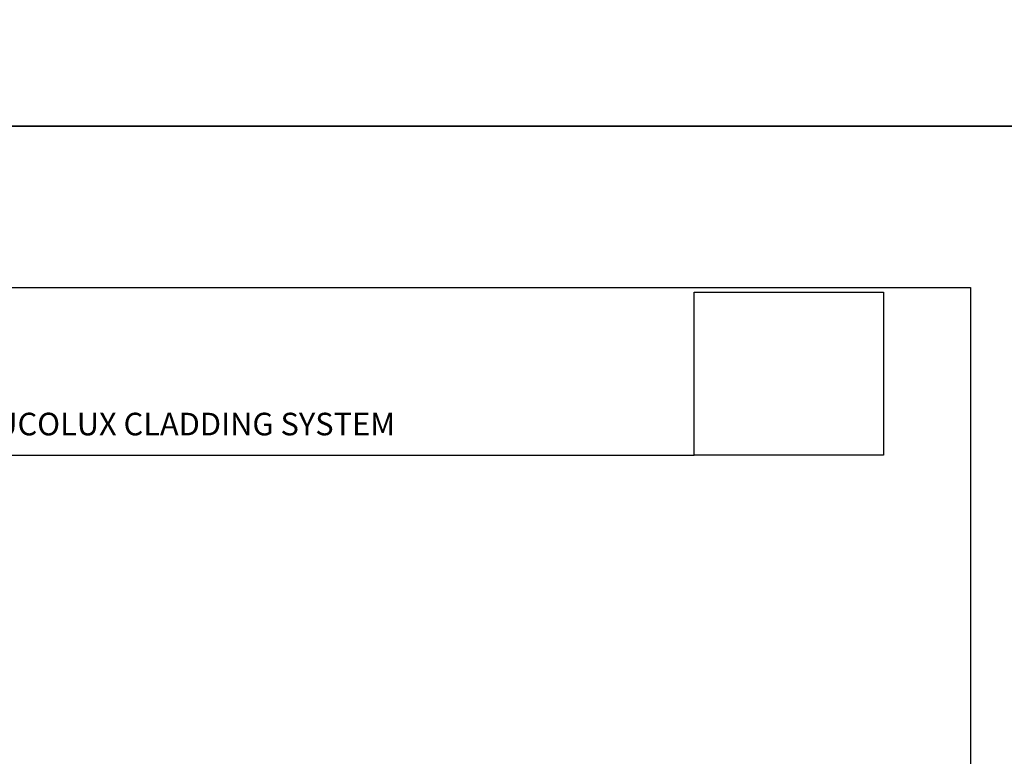
# Model space of a CAD drawing. Units: millimetres. Extents: x -8362 to 4256, y -3209 to 6379.
# Drawn here: x -1552 to -1247, y 1311 to 1540 of the extents above; entities that cross this region are included whole.
import ezdxf

# ---------------------------------------------------------------- set-up
doc = ezdxf.new("R2010")
doc.units = ezdxf.units.MM
doc.header["$PDMODE"] = 35
doc.header["$PDSIZE"] = -0.5
doc.layers.get('0').update_dxf_attribs({"linetype": 'CONTINUOUS'})
doc.layers.get('Defpoints').update_dxf_attribs({"linetype": 'CONTINUOUS'})
doc.layers.add('000_ANNOTATION', color=1, linetype='CONTINUOUS')
doc.layers.add('WHITE', color=7, linetype='CONTINUOUS')
doc.styles.add('Arial', font='arial.ttf')
doc.styles.add('ARIAL 2', font='arial.ttf', dxfattribs={"height": 2})
doc.dimstyles.new('DIMS', dxfattribs={"dimscale": 0, "dimtxt": 2, "dimasz": 1, "dimexe": 1, "dimexo": 1, "dimgap": 0.5, "dimtad": 0, "dimdec": 0, "dimtxsty": 'ARIAL 2', "dimblk": 'ARCHTICK', "dimcen": 2.5, "dimclrd": 256, "dimclre": 256, "dimclrt": 7, "dimadec": 0, "dimazin": 0, "dimtfac": 1, "dimtdec": 0, "dimtmove": 2, "dimatfit": 3, "dimfxl": 5, "dimfxlon": 1, "dimlwd": -1, "dimlwe": -1, "dimarcsym": 0})
picture_1 = doc.add_image_def('image1.jpg', size_in_pixel=(663, 571))

# ---------------------------------------------------------------- blocks, each defined once
blk = doc.blocks.new('_ArchTick')
at = {"color": 0, "linetype": 'ByBlock', "const_width": 0.15}
blk.add_lwpolyline([(-0.5, -0.5), (0.5, 0.5)], dxfattribs=at)
blk = doc.blocks.new('*D135')
at = {"layer": '000_ANNOTATION'}
for p, q in [((1137.86, 147.01), (1143.77, 148.05)), ((-2839.15, -200.93), (-2845.15, -200.93))]:
    blk.add_line(p, q, dxfattribs=at)
for start, end in [(10, 94.9103), (95.0897, 180)]:
    blk.add_arc((-835.42, -200.93), 2008.72, start, end, dxfattribs=at)
at = {"layer": 'Defpoints', "color": 0, "lineweight": -2}
for p in [(-39.81, 1643.51), (-972.05, -200.93), (-969.05, -200.93), (-972.05, -225.02), (-999.55, -229.87)]:
    blk.add_point(p, dxfattribs=at)
at = {"layer": '000_ANNOTATION'}
for p, rotation in [((1142.78, 147.88), 280.0000000000022), ((-2844.15, -200.93), 269.9999999999999)]:
    blk.add_blockref('_ArchTick', p, dxfattribs=dict(at, rotation=rotation))
at = {"layer": '000_ANNOTATION', "color": 7, "insert": (-1010.49, 1800.15), "char_height": 2, "attachment_point": 5, "rotation": 5, "style": 'ARIAL 2'}
blk.add_mtext('170°', dxfattribs=at)

msp = doc.modelspace()

# ---------------------------------------------------------------- linework, layer by layer
at = {"layer": '000_ANNOTATION'}
msp.add_lwpolyline([(-1619.89, 1404.63), (-1342.69, 1404.63)], dxfattribs=at)
at = {"layer": 'Defpoints'}
for points in [[(-1206.96, 1506.59), (-1706.78, 1506.59), (-1706.78, 2180.26), (-1206.96, 2180.26)], [(-1206.96, 832.92), (-1706.78, 832.92), (-1706.78, 1506.59), (-1206.96, 1506.59)], [(-1256.96, 882.92), (-1656.78, 882.92), (-1656.78, 1456.59), (-1256.96, 1456.59)], [(-1256.96, 882.92), (-1656.78, 882.92), (-1656.78, 1456.59), (-1256.96, 1456.59)]]:
    msp.add_lwpolyline(points, close=True, dxfattribs=at)

# ---------------------------------------------------------------- texts
at = {"layer": 'WHITE', "insert": (-1619.03, 1417.82), "char_height": 7, "width": 220.4216, "attachment_point": 1, "style": 'Arial'}
msp.add_mtext('{\\fArial|b1|i0|c0|p34;SYMONITE ALUCOLUX CLADDING SYSTEM}', dxfattribs=at)

# ---------------------------------------------------------------- dimensions: what is measured, and where the dimension line sits
at = {"layer": '000_ANNOTATION'}
dim = msp.add_angular_dim_2l(base=(-39.81, 1643.51), line1=((-999.55, -229.87), (-972.05, -225.02)), line2=((-972.05, -200.93), (-969.05, -200.93)), dimstyle='DIMS', dxfattribs=at)
dim.commit()
dim.dimension.update_dxf_attribs({"geometry": '*D135', "text_midpoint": (-1010.49, 1800.15)})

# ---------------------------------------------------------------- referenced raster images: frames only (the image files are external)
image = msp.add_image(picture_1, insert=(-1342.69, 1404.63), size_in_units=(58.73, 50.58))
image.dxf.flags = 7

doc.saveas('drawing.dxf')
